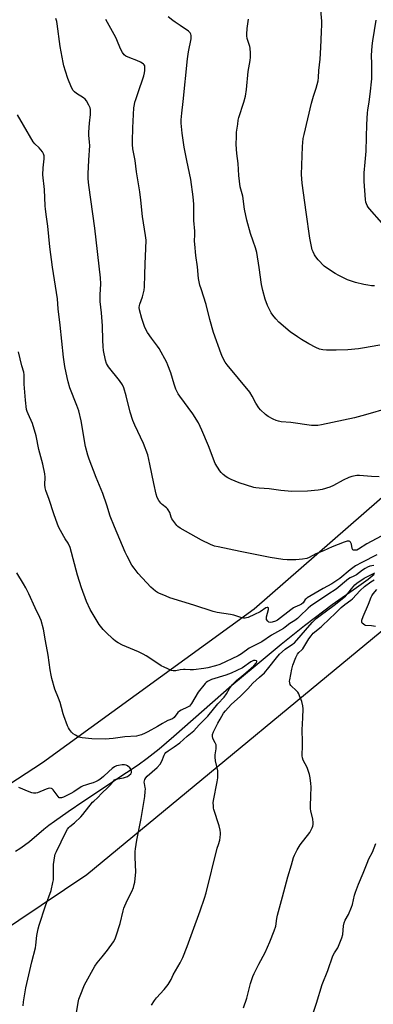
# Model space of a CAD drawing. Units: inches. Extents: x 1201772 to 1207772, y 569456 to 573457.
# Drawn here: x 1204584 to 1204768, y 571161 to 571671 of the extents above; entities that cross this region are included whole.
import ezdxf

# ---------------------------------------------------------------- set-up
doc = ezdxf.new("R2010")
doc.units = ezdxf.units.IN
doc.header["$MEASUREMENT"] = 0
for name, color, linetype in [('HYDRO-Single Line Stream', 4, 'Continuous'), ('NTRL-Farm Land', 3, 'Continuous'), ('Undefined', 1, 'Continuous')]:
    doc.layers.add(name, color=color, linetype=linetype)

msp = doc.modelspace()

# ---------------------------------------------------------------- linework, layer by layer
at = {"layer": 'HYDRO-Single Line Stream'}
msp.add_lwpolyline([(1204768.05, 571383.33), (1204764.84, 571380.84), (1204758.89, 571376.47), (1204746.33, 571367.63), (1204741.88, 571364.4), (1204732.01, 571356.79), (1204719.81, 571347.04), (1204706.29, 571335.96), (1204694.28, 571325.87), (1204664.26, 571299.45), (1204656.57, 571292.96), (1204650.43, 571288.09), (1204645.72, 571284.64), (1204639.76, 571280.54), (1204617.53, 571265.94), (1204609.4, 571260.47), (1204602.38, 571255.48), (1204599.49, 571253.28), (1204596.93, 571251.23), (1204589.38, 571244.92), (1204586.77, 571242.91), (1204584.47, 571241.29), (1204582.19, 571239.89)], dxfattribs=at)
at = {"layer": 'NTRL-Farm Land'}
for points in [[(1204819.51, 571464.52), (1204705.87, 571365.44), (1204596.23, 571285.85), (1204527.24, 571240.91), (1204501.78, 571236.22), (1204491.55, 571236.2), (1204484.78, 571239.07), (1204478.01, 571245.62), (1204467.53, 571269.34), (1204465.38, 571282.07), (1204465.91, 571302.53), (1204508.81, 571526.52), (1204533.42, 571734.06), (1204567.79, 571891.83), (1204611.93, 572079.35), (1204618.24, 572105.03), (1204628.27, 572107.76), (1204638.7, 572105.66), (1204650.31, 572094.11), (1204750.66, 572017.72), (1204901.05, 571920.8)], [(1205117.55, 570255.43), (1204756.23, 570560.24), (1204603.82, 570685.25), (1204497.65, 570781.15), (1204468.87, 570805.76), (1204446.28, 570843.86), (1204433.88, 570894.43), (1204430.57, 570942.58), (1204446.4, 571001.08), (1204465.37, 571081.2), (1204489.57, 571132.11), (1204536.89, 571172.75), (1204619.05, 571227.97), (1204799.01, 571376.52)]]:
    msp.add_lwpolyline(points, dxfattribs=at)
at = {"layer": 'Undefined'}
for points, elevation in [([(1204768.15, 571533), (1204766.67, 571533.05), (1204764.67, 571533.31), (1204762.67, 571533.68), (1204758.36, 571534.78), (1204755.8, 571535.56), (1204754.16, 571536.18), (1204749.77, 571538.34), (1204747.78, 571539.45), (1204744.89, 571541.23), (1204742.19, 571543.25), (1204739.07, 571546.45), (1204737.72, 571548.03), (1204737.14, 571549.01), (1204736.37, 571550.56), (1204735.92, 571551.61), (1204735.66, 571552.44), (1204734.67, 571557.61), (1204732.75, 571571.16), (1204730.73, 571586.28), (1204730.41, 571590.64), (1204730.95, 571605.22), (1204731.28, 571609.35), (1204731.69, 571611.37), (1204735.57, 571627.61), (1204736.56, 571631.22), (1204737.9, 571635.41), (1204738.98, 571639.29), (1204739.18, 571640.87), (1204739.42, 571644.54), (1204740, 571650.39), (1204740.47, 571656.52), (1204740.79, 571664.56), (1204740.88, 571668.37), (1204740.84, 571670.11), (1204740.44, 571675.84)], 424), ([(1204771.64, 571403.26), (1204764.3, 571399.21), (1204759.97, 571396.56), (1204758.97, 571396.08), (1204758.49, 571395.94), (1204757.79, 571395.93), (1204757.37, 571396.04), (1204757.02, 571396.25), (1204756.68, 571396.9), (1204756.21, 571399.16), (1204755.77, 571400.12), (1204755.44, 571400.47), (1204755.04, 571400.65), (1204754.1, 571400.71), (1204752.44, 571400.23), (1204746.23, 571397.72), (1204741.71, 571395.7), (1204737.75, 571394.06), (1204734.4, 571392.28), (1204733.06, 571391.76), (1204730.81, 571391.38), (1204727.39, 571390.99), (1204723.01, 571391.02), (1204720.66, 571391.24), (1204714.17, 571392.22), (1204698.62, 571395.24), (1204687.12, 571397.66), (1204685.22, 571398.15), (1204683.15, 571399), (1204678.63, 571401.2), (1204667.49, 571407.42), (1204666.32, 571408.19), (1204665.71, 571408.75), (1204664.66, 571410.1), (1204663.25, 571412.25), (1204662.89, 571413.03), (1204662.07, 571415.47), (1204661.33, 571416.97), (1204660.99, 571417.42), (1204660.37, 571418.01), (1204658.09, 571419.73), (1204657.48, 571420.32), (1204656.44, 571421.74), (1204655.6, 571423.26), (1204655.04, 571425.08), (1204653.8, 571430.54), (1204651.86, 571440.5), (1204650.74, 571445.35), (1204648.56, 571451.3), (1204643.97, 571460.83), (1204642.98, 571463.14), (1204641.59, 571467.46), (1204639.58, 571476.03), (1204638.37, 571480.06), (1204637.55, 571481.69), (1204636.05, 571483.86), (1204630.28, 571490.99), (1204629.31, 571492.8), (1204628.73, 571494.46), (1204627.83, 571499.48), (1204627.54, 571501.56), (1204627.4, 571504.85), (1204627.27, 571512.31), (1204626.67, 571518.96), (1204626.05, 571524.85), (1204626.06, 571528.32), (1204626.31, 571533.96), (1204626.19, 571537.11), (1204623.2, 571562.84), (1204620.2, 571585.14), (1204619.91, 571588.36), (1204619.84, 571590.99), (1204620.12, 571598.17), (1204620.68, 571605.65), (1204620.59, 571607.38), (1204620.15, 571611.1), (1204620.12, 571612.56), (1204620.44, 571617.27), (1204621.07, 571621.71), (1204621.09, 571623.09), (1204621, 571624.45), (1204620.81, 571625.25), (1204620.22, 571626.53), (1204618.96, 571628.78), (1204618.28, 571629.68), (1204617.41, 571630.37), (1204613.75, 571632.64), (1204612.66, 571633.58), (1204612.09, 571634.22), (1204611.27, 571635.77), (1204609.34, 571640.41), (1204608.04, 571644.29), (1204607.27, 571647), (1204606.88, 571648.69), (1204605.26, 571657.04), (1204603.77, 571668.81), (1204603.54, 571669.93), (1204603, 571671.53)], 416), ([(1204770.62, 571434.04), (1204766.58, 571434.14), (1204760.46, 571434.65), (1204759.01, 571434.65), (1204756.46, 571434.2), (1204754.9, 571433.74), (1204752.01, 571432.35), (1204746.9, 571429.45), (1204744.97, 571428.74), (1204741.03, 571427.5), (1204739.01, 571427.17), (1204733.5, 571426.59), (1204725.27, 571426.49), (1204723.51, 571426.59), (1204719.7, 571426.97), (1204713.6, 571427.77), (1204708.52, 571428.06), (1204706.76, 571428.28), (1204705.61, 571428.51), (1204698.08, 571430.98), (1204693.85, 571432.65), (1204692.27, 571433.42), (1204691.28, 571434.02), (1204689.77, 571435.23), (1204688.77, 571436.18), (1204688.08, 571437.07), (1204686.79, 571438.96), (1204685.63, 571440.9), (1204682.19, 571450.05), (1204678.76, 571458.2), (1204676.95, 571462.02), (1204674.05, 571466.59), (1204667.28, 571475.88), (1204666.46, 571477.08), (1204665.89, 571478.08), (1204665.3, 571479.42), (1204664.4, 571481.97), (1204662.58, 571487.83), (1204661.19, 571491.92), (1204660.65, 571493.26), (1204656.67, 571500.6), (1204655.82, 571501.79), (1204652.57, 571505.91), (1204650.63, 571508.83), (1204649.74, 571510.33), (1204649.07, 571511.95), (1204647.61, 571516.11), (1204646.45, 571520.59), (1204646.33, 571521.7), (1204646.45, 571522.78), (1204646.66, 571523.57), (1204647.99, 571527.28), (1204648.76, 571530.67), (1204649.04, 571532.39), (1204649.27, 571538.66), (1204649.3, 571544.33), (1204649.71, 571552.32), (1204649.81, 571556.64), (1204649.55, 571559.04), (1204647.99, 571568.92), (1204647.15, 571577.34), (1204646.61, 571581.77), (1204644.83, 571592.01), (1204644.22, 571597.89), (1204643.04, 571603.93), (1204642.8, 571606.18), (1204642.78, 571607.96), (1204642.99, 571614.84), (1204643.57, 571625.17), (1204643.76, 571626.95), (1204644.01, 571628.11), (1204644.45, 571629.52), (1204646.05, 571634.25), (1204648.19, 571640.2), (1204648.68, 571641.82), (1204649.06, 571643.42), (1204649.23, 571644.51), (1204649.25, 571645.92), (1204649.11, 571646.98), (1204648.92, 571647.44), (1204648.57, 571647.83), (1204647.89, 571648.31), (1204646.87, 571648.88), (1204645.01, 571649.79), (1204641.46, 571651.11), (1204639.35, 571652.07), (1204638.5, 571652.77), (1204637.66, 571653.89), (1204636.5, 571655.85), (1204634.7, 571660.43), (1204634.1, 571661.75), (1204628.92, 571671.03)], 418), ([(1204774.17, 571469.29), (1204764.77, 571466.42), (1204761.69, 571465.65), (1204757.83, 571464.51), (1204740.81, 571461), (1204738.8, 571460.66), (1204737.06, 571460.56), (1204735.61, 571460.62), (1204724.85, 571462.24), (1204719.86, 571462.56), (1204718.46, 571462.78), (1204717.16, 571463.23), (1204715.64, 571463.89), (1204713.13, 571465.33), (1204711.75, 571466.37), (1204709.2, 571468.75), (1204708.26, 571469.84), (1204706.65, 571472.23), (1204704.75, 571475.84), (1204703.53, 571477.81), (1204691.83, 571491.97), (1204690.84, 571493.43), (1204689.44, 571496.07), (1204688.76, 571497.67), (1204684.81, 571508.77), (1204682.89, 571515.59), (1204681.05, 571523.35), (1204678.35, 571531.38), (1204677.76, 571533.32), (1204677.08, 571536.81), (1204676.45, 571542.91), (1204675.65, 571548.64), (1204675.03, 571554.6), (1204674.97, 571556.08), (1204675.11, 571559.6), (1204675.1, 571561.34), (1204674.66, 571566.9), (1204674.5, 571575.26), (1204674.26, 571579.1), (1204673.01, 571588.14), (1204670.88, 571597.97), (1204669.56, 571604.78), (1204668.49, 571612.15), (1204668.04, 571617.34), (1204668.09, 571619.06), (1204668.36, 571622.49), (1204669.08, 571628.47), (1204671.3, 571650.55), (1204671.88, 571654.27), (1204673.18, 571660.99), (1204673.26, 571662.07), (1204673.19, 571662.8), (1204673.02, 571663.33), (1204672.62, 571664.07), (1204671.83, 571664.89), (1204667.52, 571667.94), (1204664.85, 571669.68), (1204663.64, 571670.56), (1204661.33, 571672.44)], 420), ([(1204770.93, 571502.27), (1204761.95, 571500.65), (1204759.89, 571500.35), (1204754.31, 571499.9), (1204748.3, 571499.67), (1204743.36, 571499.73), (1204741.38, 571499.85), (1204739.67, 571500.24), (1204737.8, 571501.06), (1204734.13, 571502.95), (1204730.3, 571505.21), (1204728.36, 571506.48), (1204724.58, 571509.13), (1204718.66, 571514.11), (1204717.13, 571515.82), (1204715.5, 571517.81), (1204714.7, 571519.05), (1204713.56, 571521.13), (1204712.82, 571522.75), (1204711.5, 571526.09), (1204710.3, 571530.61), (1204709.62, 571533.75), (1204708.41, 571542.42), (1204707.18, 571550.2), (1204706.52, 571552.66), (1204705.29, 571556.07), (1204703.95, 571560.16), (1204702.1, 571566.96), (1204700.91, 571572.78), (1204699.98, 571579.47), (1204698.64, 571584.21), (1204697.94, 571590.16), (1204697.5, 571596.42), (1204696.92, 571601.63), (1204696.58, 571606.23), (1204696.62, 571610.34), (1204696.76, 571612.64), (1204697.33, 571616.78), (1204697.64, 571618.85), (1204697.96, 571620.26), (1204700.46, 571628.19), (1204701.28, 571631.32), (1204701.8, 571634.77), (1204702.7, 571644.1), (1204703.73, 571649.79), (1204703.96, 571651.46), (1204703.93, 571653.52), (1204703.72, 571656.15), (1204703.53, 571657.01), (1204702.29, 571661.17), (1204702.02, 571662.53), (1204701.98, 571663.39), (1204702.23, 571666.35), (1204702.9, 571671.15)], 422), ([(1204772.05, 571565.62), (1204765.59, 571572.93), (1204764.86, 571573.83), (1204764.44, 571574.56), (1204763.78, 571576.39), (1204763.49, 571577.77), (1204762.87, 571587.01), (1204762.92, 571591.55), (1204763.45, 571597.01), (1204763.87, 571602.7), (1204764.11, 571610), (1204764.22, 571616.64), (1204764.56, 571622.62), (1204764.71, 571624.1), (1204765.48, 571628.36), (1204766.04, 571632.35), (1204766.75, 571640.19), (1204766.78, 571648.06), (1204766.7, 571652.28), (1204767.01, 571657.3), (1204767.29, 571659.95), (1204769.01, 571670.67)], 426), ([(1204769.42, 571393.59), (1204761.59, 571389.64), (1204758.44, 571387.86), (1204755.64, 571385.83), (1204750.17, 571381.37), (1204748.63, 571380.25), (1204746.02, 571378.58), (1204741.59, 571376.14), (1204733.38, 571371.3), (1204732.71, 571370.82), (1204732.33, 571370.45), (1204731.26, 571368.76), (1204730.29, 571367.94), (1204729.37, 571367.42), (1204726.96, 571366.52), (1204726.19, 571366.14), (1204724.77, 571365.14), (1204717.86, 571359.81), (1204716.84, 571359.28), (1204715.21, 571358.76), (1204714.15, 571358.58), (1204713.45, 571358.74), (1204712.87, 571359.23), (1204712.32, 571360.12), (1204712.22, 571360.64), (1204712.31, 571361.48), (1204713.31, 571365.27), (1204713.3, 571365.96), (1204713.22, 571366.15), (1204712.97, 571366.37), (1204712.63, 571366.38), (1204711.94, 571366.1), (1204708.98, 571364.11), (1204706.02, 571362.63), (1204702.67, 571361.13), (1204701.88, 571360.87), (1204701.12, 571360.75), (1204700.32, 571360.79), (1204699.47, 571360.97), (1204695.24, 571362.29), (1204693.59, 571362.73), (1204686.75, 571363.77), (1204684.61, 571364.24), (1204674.64, 571367.5), (1204662.08, 571371.39), (1204660.19, 571372.11), (1204656.49, 571373.71), (1204655.75, 571374.13), (1204654.8, 571374.8), (1204652.31, 571376.84), (1204645.77, 571383.86), (1204643.64, 571386.62), (1204642.48, 571388.29), (1204640.01, 571392.84), (1204639.01, 571394.93), (1204633.53, 571408.14), (1204631.21, 571413.55), (1204629.48, 571419.3), (1204627.46, 571425.29), (1204623.98, 571433.69), (1204620.34, 571443.08), (1204619.67, 571445.31), (1204618.52, 571449.8), (1204616.17, 571462.97), (1204614.93, 571468.16), (1204613.98, 571470.98), (1204610.39, 571480.14), (1204609.42, 571483.17), (1204608.86, 571485.46), (1204607.74, 571491.12), (1204607.05, 571495.96), (1204605.34, 571512.57), (1204604.26, 571521), (1204603.86, 571526.29), (1204601.27, 571542.71), (1204599.93, 571553.16), (1204598.84, 571563.98), (1204598.17, 571568.71), (1204597.7, 571572.76), (1204597.57, 571574.47), (1204597.2, 571582.85), (1204596.35, 571590.44), (1204596.53, 571594.15), (1204596.97, 571598.77), (1204596.96, 571600.44), (1204596.76, 571601.48), (1204596.22, 571602.4), (1204595.34, 571603.46), (1204594.38, 571604.48), (1204592.11, 571606.57), (1204591.25, 571607.66), (1204586.39, 571616.28), (1204583.23, 571621.52)], 414), ([(1204767.92, 571388.14), (1204766.8, 571387.96), (1204765.75, 571387.65), (1204764.53, 571387.14), (1204763.34, 571386.5), (1204761.93, 571385.6), (1204758.93, 571383.26), (1204757.5, 571382.46), (1204755.67, 571381.61), (1204754.8, 571381.08), (1204748.3, 571375.72), (1204744.05, 571372.98), (1204735.09, 571366.98), (1204733.79, 571365.89), (1204729.56, 571361.8), (1204728.23, 571360.61), (1204726.84, 571359.55), (1204724.39, 571357.94), (1204721.97, 571356.06), (1204721, 571355.4), (1204714.83, 571351.95), (1204709.84, 571348.56), (1204707.38, 571347.24), (1204703.29, 571345.19), (1204699.34, 571342.32), (1204697.6, 571341.31), (1204687.97, 571336.77), (1204685.81, 571336.04), (1204681.82, 571335), (1204679.76, 571334.64), (1204674.41, 571334.01), (1204672.71, 571333.99), (1204670.15, 571334.15), (1204669.28, 571334.14), (1204667.52, 571333.94), (1204665.21, 571333.5), (1204664.36, 571333.42), (1204663.81, 571333.47), (1204663, 571333.7), (1204659.28, 571335.32), (1204657.72, 571336.09), (1204651.81, 571340.01), (1204649.84, 571341.25), (1204648.37, 571342.05), (1204645.84, 571343.28), (1204637.67, 571346.73), (1204635.41, 571347.96), (1204633.98, 571348.87), (1204632.84, 571349.8), (1204628.92, 571353.44), (1204627.52, 571354.97), (1204625.51, 571357.56), (1204621.86, 571363.49), (1204620.9, 571365.28), (1204618.93, 571369.48), (1204616.33, 571376.5), (1204614.23, 571382.99), (1204610.42, 571397.47), (1204609.4, 571399.61), (1204607.89, 571401.85), (1204607.15, 571403.13), (1204604.67, 571407.84), (1204603.91, 571409.43), (1204601.96, 571414.81), (1204599.55, 571422.32), (1204597.83, 571426.96), (1204597.54, 571428.28), (1204597.34, 571429.93), (1204597.51, 571433.86), (1204597.31, 571435.56), (1204596.3, 571440.63), (1204594.24, 571448.22), (1204592.87, 571455.23), (1204590.94, 571461.61), (1204588.65, 571466.61), (1204588.18, 571467.88), (1204587.91, 571468.98), (1204587.36, 571473.7), (1204586.64, 571482.02), (1204586.59, 571483.47), (1204586.72, 571486.85), (1204586.55, 571488.26), (1204585.42, 571491.61), (1204583.77, 571498.87)], 412), ([(1204613.72, 571156.22), (1204614.63, 571161.63), (1204615, 571163.27), (1204615.61, 571165.13), (1204618, 571170.72), (1204623.32, 571180.36), (1204624.52, 571182.15), (1204627.15, 571185.25), (1204629.79, 571188.67), (1204632.88, 571193.02), (1204633.81, 571194.53), (1204634.42, 571196.15), (1204636.36, 571202.57), (1204637.9, 571209.05), (1204638.3, 571210.44), (1204640.03, 571214.45), (1204642.53, 571219.05), (1204643.28, 571221.15), (1204643.72, 571222.77), (1204643.94, 571223.89), (1204644.49, 571229.37), (1204644.25, 571236.72), (1204644.25, 571239.86), (1204644.33, 571241.29), (1204645.07, 571245.79), (1204647.34, 571257.03), (1204649.15, 571268.35), (1204649.42, 571270.86), (1204649.48, 571272.25), (1204649.38, 571273.08), (1204648.94, 571275.02), (1204648.87, 571275.75), (1204648.94, 571276.43), (1204649.2, 571277.15), (1204649.74, 571278.04), (1204650.47, 571278.84), (1204655.53, 571283.41), (1204657.14, 571285.08), (1204658.06, 571286.59), (1204659.18, 571289.79), (1204659.61, 571290.49), (1204660.15, 571291.11), (1204661.24, 571292.03), (1204664.46, 571294.14), (1204667.27, 571296.14), (1204671.17, 571299.56), (1204674.55, 571302.36), (1204677.42, 571305.56), (1204681.79, 571309.97), (1204687.04, 571316.37), (1204690.22, 571319.85), (1204691.45, 571321.49), (1204693, 571324.39), (1204694.61, 571326.34), (1204695.77, 571327.57), (1204696.85, 571328.56), (1204698.42, 571329.89), (1204701.6, 571332.37), (1204705.72, 571336.14), (1204706.9, 571337.45), (1204707.21, 571338.08), (1204707.22, 571338.44), (1204707, 571338.68), (1204706.44, 571338.88), (1204706, 571338.89), (1204705.47, 571338.76), (1204704.18, 571338.06), (1204699.74, 571335.04), (1204693.85, 571332.31), (1204691.1, 571331.19), (1204683.8, 571328.96), (1204682.72, 571328.54), (1204681.72, 571327.97), (1204681.04, 571327.45), (1204680.51, 571326.89), (1204676.9, 571322.38), (1204673.37, 571316.49), (1204672.87, 571315.77), (1204672.26, 571315.18), (1204671.26, 571314.6), (1204668.07, 571313.14), (1204667.13, 571312.57), (1204666.35, 571311.8), (1204664.39, 571309.37), (1204663.52, 571308.64), (1204661.18, 571307.69), (1204659.62, 571306.94), (1204658.36, 571306.24), (1204655.78, 571304.64), (1204650.67, 571301.8), (1204649.37, 571301.15), (1204647.45, 571300.39), (1204646.06, 571299.93), (1204644.91, 571299.7), (1204638.84, 571299.27), (1204632.79, 571298.34), (1204628.69, 571298.13), (1204621.69, 571298.28), (1204616.7, 571298.74), (1204615.83, 571298.89), (1204615.01, 571299.16), (1204613.19, 571300.09), (1204611.97, 571300.88), (1204611.18, 571301.67), (1204610.17, 571303.03), (1204609.56, 571303.98), (1204609.05, 571305.04), (1204607.16, 571310.09), (1204606.8, 571311.23), (1204606.02, 571314.42), (1204605.24, 571316.98), (1204604.49, 571319.23), (1204602.6, 571324.03), (1204601.03, 571329.57), (1204600.67, 571331.24), (1204600.21, 571334.05), (1204599.18, 571341.64), (1204597.71, 571348.98), (1204596.61, 571355.09), (1204595.47, 571359.57), (1204594.82, 571361.09), (1204592.28, 571366.16), (1204589.08, 571373.31), (1204587.49, 571376.52), (1204586.34, 571378.63), (1204582.83, 571384.22)], 410), ([(1204652.63, 571160.21), (1204654.2, 571162.69), (1204655.24, 571164.08), (1204659.13, 571168.3), (1204661.23, 571171), (1204662.37, 571172.62), (1204662.88, 571173.59), (1204663.89, 571175.87), (1204667.5, 571182.1), (1204668.92, 571184.88), (1204671.13, 571190.6), (1204673.85, 571198.26), (1204677.93, 571209.02), (1204680.08, 571215.66), (1204680.89, 571218.47), (1204686.75, 571241.57), (1204687.31, 571243.55), (1204688.02, 571245.67), (1204688.26, 571247.06), (1204688.41, 571248.76), (1204688.4, 571249.6), (1204688.19, 571250.97), (1204687.66, 571253.17), (1204685, 571261.57), (1204684.81, 571262.39), (1204684.69, 571263.47), (1204684.66, 571265.12), (1204684.76, 571266.24), (1204686.74, 571276), (1204686.97, 571278.01), (1204687.09, 571280.3), (1204686.96, 571281.71), (1204685.88, 571286.77), (1204685.57, 571288.75), (1204685.62, 571289.9), (1204686.07, 571293.07), (1204686.13, 571294.21), (1204686.08, 571295.05), (1204685.71, 571296.13), (1204684.45, 571298.49), (1204684.2, 571299.61), (1204684.25, 571300.46), (1204684.75, 571301.81), (1204686.98, 571306.34), (1204688.26, 571308.36), (1204689.99, 571311.46), (1204691, 571312.83), (1204693.9, 571315.96), (1204698.69, 571320.29), (1204701.25, 571322.74), (1204702.6, 571324.19), (1204705.12, 571327.17), (1204708.64, 571330.19), (1204711.13, 571332.49), (1204713.44, 571335.24), (1204717.37, 571340.26), (1204719, 571342.12), (1204721.95, 571344.63), (1204725.69, 571347.23), (1204726.7, 571348.06), (1204735.89, 571358.58), (1204737.95, 571360.62), (1204740.01, 571362.23), (1204747.33, 571367.5), (1204753.14, 571372.22), (1204754.38, 571373.48), (1204756.22, 571376.01), (1204757.1, 571377.09), (1204758.03, 571378.07), (1204759.02, 571378.89), (1204762.81, 571381.49), (1204768.36, 571384.2)], 412), ([(1204700.32, 571158.82), (1204701.96, 571163.8), (1204703.93, 571171.53), (1204705.11, 571175.06), (1204705.84, 571176.66), (1204708.24, 571181.38), (1204711.47, 571187.45), (1204714.02, 571193.05), (1204716.25, 571198.74), (1204716.99, 571201.11), (1204717.52, 571205.1), (1204717.93, 571206.83), (1204720.6, 571216.3), (1204723.33, 571226.79), (1204725.23, 571233.02), (1204726.26, 571236.67), (1204726.7, 571237.92), (1204728.13, 571240.73), (1204729.76, 571243.32), (1204734.68, 571249.78), (1204735.89, 571252.17), (1204736.23, 571252.98), (1204736.46, 571253.82), (1204736.5, 571254.92), (1204736.32, 571256.59), (1204735.18, 571260.86), (1204734.99, 571262.01), (1204734.97, 571263.48), (1204735.15, 571268.49), (1204735.4, 571273.29), (1204735.28, 571275.06), (1204734.92, 571278), (1204734.51, 571279.73), (1204733.71, 571282.28), (1204733.25, 571283.35), (1204731.3, 571287.25), (1204730.93, 571288.32), (1204730.71, 571289.42), (1204730.68, 571290.55), (1204730.82, 571293.69), (1204730.84, 571296.61), (1204730.71, 571302.85), (1204731.12, 571309.15), (1204731.23, 571313.85), (1204731.14, 571315.31), (1204730.48, 571317.54), (1204729.39, 571320.58), (1204728.93, 571321.64), (1204728.46, 571322.34), (1204727.7, 571323.18), (1204724.88, 571325.82), (1204724.48, 571326.47), (1204724.25, 571327.2), (1204724.24, 571328.04), (1204724.34, 571328.89), (1204725.31, 571334.34), (1204725.92, 571336.36), (1204727.43, 571340.36), (1204727.88, 571341.41), (1204728.3, 571342.14), (1204729, 571343), (1204730.53, 571344.34), (1204731.04, 571344.93), (1204734.18, 571350.13), (1204735.36, 571351.68), (1204736.47, 571352.93), (1204740.62, 571356.22), (1204745.22, 571360.82), (1204747.47, 571362.88), (1204750.95, 571366.32), (1204752.76, 571367.78), (1204756.01, 571370.06), (1204756.86, 571370.75), (1204760.78, 571375.1), (1204762.96, 571377.2), (1204766.34, 571379.62), (1204768.08, 571380.66)], 414), ([(1204768.71, 571356.4), (1204766.68, 571356.77), (1204763.61, 571356.98), (1204763.11, 571357.15), (1204762.42, 571357.59), (1204761.87, 571358.15), (1204761.66, 571358.58), (1204761.58, 571359.27), (1204761.66, 571359.81), (1204762.3, 571361.69), (1204765.08, 571368.05), (1204766.39, 571371.6), (1204766.81, 571372.35), (1204767.49, 571373.31), (1204769.39, 571375.57)], 416), ([(1204586.1, 571159.88), (1204586.25, 571161.88), (1204587.47, 571169.25), (1204590.55, 571182.68), (1204592.56, 571189.98), (1204592.76, 571191.39), (1204593.21, 571196.31), (1204593.86, 571199.7), (1204594.4, 571201.69), (1204597.69, 571211.72), (1204600.6, 571219.58), (1204601.6, 571223.77), (1204601.85, 571225.18), (1204601.91, 571226.05), (1204601.78, 571231.35), (1204601.86, 571233.09), (1204602.53, 571237.67), (1204602.76, 571238.5), (1204603.35, 571239.85), (1204608.25, 571249.88), (1204609.1, 571251.42), (1204609.78, 571252.35), (1204610.38, 571252.89), (1204612.79, 571254.67), (1204615.95, 571257.8), (1204616.99, 571258.99), (1204622.09, 571265.36), (1204622.69, 571265.97), (1204624.73, 571267.7), (1204626.94, 571270.02), (1204630.05, 571272.94), (1204631.43, 571274.48), (1204632.89, 571276.38), (1204633.43, 571276.96), (1204633.86, 571277.23), (1204634.36, 571277.39), (1204637.14, 571277.79), (1204638.18, 571278.02), (1204639.15, 571278.33), (1204640.14, 571278.79), (1204641.13, 571279.38), (1204641.86, 571280.07), (1204642.2, 571280.72), (1204642.34, 571281.68), (1204642.08, 571282.4), (1204641.34, 571283.28), (1204640.24, 571284.25), (1204639.48, 571284.62), (1204638.64, 571284.75), (1204637.46, 571284.73), (1204635.49, 571284.43), (1204634.44, 571284.17), (1204633.42, 571283.68), (1204632.25, 571282.86), (1204630.5, 571281.33), (1204627.69, 571278.64), (1204625.95, 571277.21), (1204625.03, 571276.58), (1204624, 571276.1), (1204622.39, 571275.5), (1204620.49, 571274.86), (1204618.46, 571274.29), (1204617.23, 571273.82), (1204616.24, 571273.28), (1204612.4, 571270.77), (1204610.88, 571269.9), (1204607.02, 571267.93), (1204606.03, 571267.62), (1204605.31, 571267.58), (1204604.88, 571267.74), (1204604.29, 571268.27), (1204601.75, 571271.8), (1204601.23, 571272.34), (1204600.8, 571272.58), (1204600.01, 571272.69), (1204599.18, 571272.58), (1204598.09, 571272.2), (1204593.52, 571270.3), (1204592.69, 571270.11), (1204591.52, 571270.08), (1204590.66, 571270.22), (1204589.3, 571270.71), (1204583.92, 571273)], 408), ([(1204735.1, 571152.13), (1204738.2, 571161.27), (1204741.04, 571170.94), (1204744, 571178.22), (1204746.63, 571185.8), (1204747.39, 571187.37), (1204749.12, 571190), (1204749.54, 571190.76), (1204751.36, 571195.14), (1204751.72, 571196.8), (1204752.11, 571201.31), (1204752.51, 571202.91), (1204753.05, 571204.18), (1204754.67, 571207.28), (1204756.29, 571210.97), (1204756.74, 571212.36), (1204757.89, 571217.17), (1204758.39, 571218.83), (1204759.97, 571222.98), (1204762.41, 571228.56), (1204764.32, 571233.89), (1204765.28, 571236.05), (1204767.23, 571239.49), (1204768.96, 571244.07)], 416)]:
    msp.add_lwpolyline(points, dxfattribs=dict(at, elevation=elevation))

doc.saveas('drawing.dxf')
